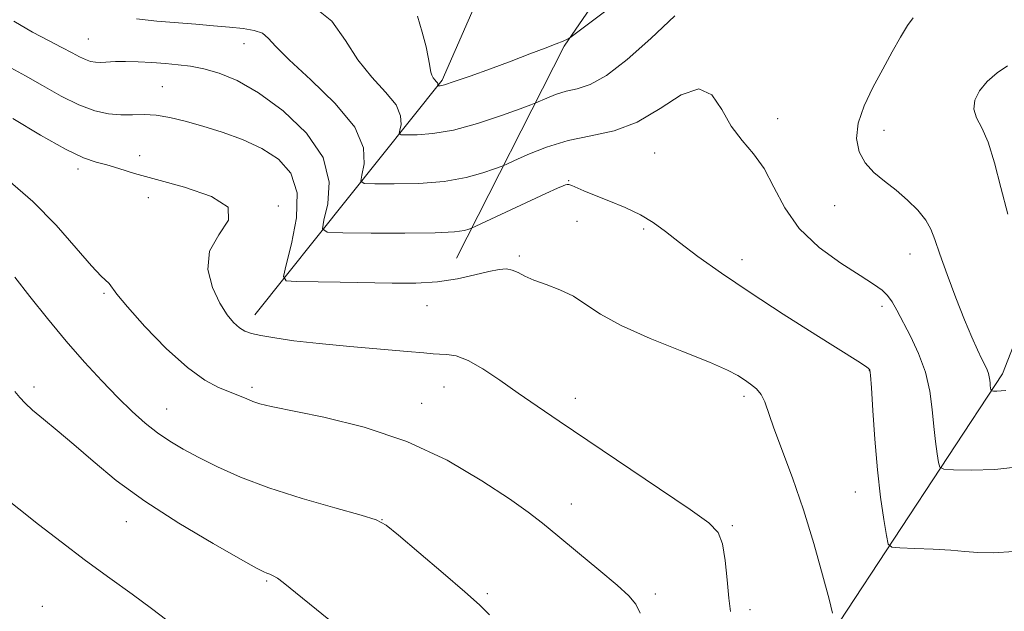
# Model space of a CAD drawing. Extents: x 2169800 to 2172700, y 347300 to 350200.
# Drawn here: x 2171020 to 2171208, y 349260 to 349373 of the extents above; entities that cross this region are included whole.
import ezdxf

# ---------------------------------------------------------------- set-up
doc = ezdxf.new("R2010")
doc.units = 0
doc.header["$MEASUREMENT"] = 0
for name, color, linetype, lineweight in [('DTM HARD BREAKLINE', 7, 'Continuous', 0), ('DTM SPOT ELEVATION', 2, 'Continuous', 13), ('INDEX CONTOUR', 41, 'Continuous', 13), ('INTERMEDIATE CONTOUR', 44, 'Continuous', 0)]:
    doc.layers.add(name, color=color, linetype=linetype, lineweight=lineweight)

msp = doc.modelspace()

# ---------------------------------------------------------------- linework, layer by layer
at = {"layer": 'DTM HARD BREAKLINE'}
for points in [[(2171064.94, 349316.28, 1211.37), (2171100.76, 349361.09, 1201.76), (2171116.08, 349396.13, 1196.35), (2171143.61, 349421.4, 1194.14), (2171177.86, 349444.8, 1190.94), (2171209.95, 349476.17, 1188.87), (2171231.13, 349485.29, 1187.8), (2171287.11, 349491.1, 1186.4), (2171331.13, 349494, 1184.4), (2171358.62, 349488.55, 1183.06), (2171374.89, 349476.86, 1181.93)], [(2171132.14, 349211.34, 1216.78), (2171176.61, 349257.65, 1209.9), (2171207.7, 349305.04, 1203.56), (2171221.66, 349340.71, 1200.02), (2171245.19, 349365.9, 1196.55), (2171297.73, 349409.71, 1190.74), (2171346.4, 349446.1, 1183.8), (2171372.13, 349461.98, 1181.46), (2171386.05, 349466.94, 1180.79), (2171439.69, 349456.68, 1178.12), (2171484.03, 349443.56, 1176.52), (2171550.95, 349404.18, 1173.71), (2171602.43, 349368.5, 1170.57), (2171653.47, 349321.46, 1167.57), (2171685.94, 349301.42, 1165.83), (2171727.47, 349262.19, 1162.76), (2171761.45, 349233.5, 1159.83), (2171788.6, 349212.01, 1157.49), (2171810.95, 349196.44, 1156.02)], [(2171103.46, 349327.08, 1208.97), (2171124, 349367.57, 1202.16), (2171148.65, 349403.47, 1198.22), (2171170.94, 349423.96, 1196.01)]]:
    msp.add_polyline3d(points, dxfattribs=at)
at = {"layer": 'DTM SPOT ELEVATION'}
for p in [(2171033.18, 349368.93, 1207.09), (2171062.9, 349368.04, 1206.74), (2171047.32, 349359.86, 1209.11), (2171164.81, 349353.75, 1205.4), (2171185.12, 349351.53, 1203.37), (2171042.96, 349346.65, 1211.48), (2171141.33, 349347.19, 1206.9), (2171031.21, 349344.14, 1212.39), (2171124.86, 349341.89, 1207.91), (2171044.63, 349338.67, 1212.48), (2171069.42, 349337.08, 1211.91), (2171175.68, 349337.09, 1204.71), (2171126.5, 349334.11, 1209.04), (2171139.22, 349332.66, 1208.26), (2171115.46, 349327.52, 1209.72), (2171190.07, 349327.89, 1204.71), (2171157.96, 349326.82, 1207.36), (2171036.19, 349320.36, 1214.21), (2171097.84, 349318.03, 1210.8), (2171184.73, 349317.93, 1206.41), (2171182.29, 349305.62, 1208.05), (2171022.8, 349302.49, 1217.54), (2171064.4, 349302.46, 1213.65), (2171101.09, 349302.53, 1212.78), (2171096.82, 349299.36, 1213.31), (2171126.16, 349300.34, 1211.39), (2171158.39, 349300.74, 1210.36), (2171048.13, 349298.3, 1215.19), (2171179.62, 349282.48, 1208.74), (2171125.4, 349280.19, 1213.34), (2171040.4, 349276.81, 1218.7), (2171089.23, 349277.19, 1215.98), (2171156.15, 349276.01, 1211.79), (2171067.24, 349265.48, 1218.18), (2171109.34, 349263.04, 1215.78), (2171141.42, 349262.99, 1213.66), (2171024.39, 349260.64, 1221.41), (2171159.48, 349259.98, 1211.54)]:
    msp.add_point(p, dxfattribs=at)
at = {"layer": 'INDEX CONTOUR'}
for points in [[(2171175.266, 349259.352, 1210), (2171174.6, 349262.014, 1210), (2171173.377, 349266.662, 1210), (2171171.698, 349272.658, 1210), (2171169.722, 349279.089, 1210), (2171167.628, 349285.145, 1210), (2171164.079, 349294.673, 1210), (2171162.344, 349299.699, 1210), (2171161.651, 349301.092, 1210), (2171160.722, 349302.169, 1210), (2171159.607, 349303.063, 1210), (2171158.428, 349303.865, 1210), (2171157.164, 349304.687, 1210), (2171155.202, 349305.734, 1210), (2171151.786, 349307.235, 1210), (2171146.514, 349309.324, 1210), (2171140.418, 349311.763, 1210), (2171134.883, 349314.215, 1210), (2171130.937, 349316.407, 1210), (2171128.162, 349318.276, 1210), (2171125.776, 349319.819, 1210), (2171123.189, 349321.048, 1210), (2171120.564, 349322.043, 1210), (2171118.254, 349322.9, 1210), (2171116.513, 349323.686, 1210), (2171115.211, 349324.353, 1210), (2171114.121, 349324.826, 1210), (2171113.008, 349325.037, 1210), (2171111.613, 349324.959, 1210), (2171109.668, 349324.576, 1210), (2171106.981, 349323.914, 1210), (2171103.646, 349323.167, 1210), (2171099.835, 349322.575, 1210), (2171095.682, 349322.312, 1210), (2171091.194, 349322.302, 1210), (2171081.232, 349322.506, 1210), (2171072.86, 349322.631, 1210), (2171070.913, 349322.774, 1210), (2171070.411, 349323.602, 1210), (2171070.925, 349325.823, 1210), (2171071.98, 349329.84, 1210), (2171072.923, 349334.812, 1210), (2171073.055, 349339.596, 1210), (2171071.851, 349343.293, 1210), (2171069.481, 349345.998, 1210), (2171066.285, 349348.048, 1210), (2171062.598, 349349.735, 1210), (2171058.738, 349351.145, 1210), (2171055.012, 349352.316, 1210), (2171051.671, 349353.271, 1210), (2171048.725, 349353.979, 1210), (2171046.123, 349354.396, 1210), (2171043.797, 349354.516, 1210), (2171041.61, 349354.482, 1210), (2171039.405, 349354.477, 1210), (2171037.038, 349354.679, 1210), (2171034.397, 349355.25, 1210), (2171031.378, 349356.349, 1210), (2171027.959, 349358.043, 1210), (2171024.431, 349360.03, 1210), (2171021.166, 349361.916, 1210), (2171018.376, 349363.459, 1210)], [(2171048.129, 349257.997, 1220), (2171045.235, 349260.237, 1220), (2171041.541, 349262.93, 1220), (2171037.247, 349266.004, 1220), (2171032.618, 349269.381, 1220), (2171027.953, 349272.919, 1220), (2171023.684, 349276.25, 1220), (2171016.1, 349282.268, 1220)]]:
    msp.add_polyline3d(points, dxfattribs=at)
at = {"layer": 'INTERMEDIATE CONTOUR'}
for points in [[(2171136.32, 349377.639, 1202), (2171125.127, 349369.144, 1202), (2171124.806, 349368.946, 1202), (2171123.821, 349368.546, 1202), (2171122.506, 349368.025, 1202), (2171120.366, 349367.19, 1202), (2171117.464, 349366.073, 1202), (2171113.917, 349364.734, 1202), (2171109.932, 349363.264, 1202), (2171106.074, 349361.871, 1202), (2171102.996, 349360.797, 1202), (2171101.163, 349360.211, 1202), (2171100.322, 349359.997, 1202), (2171100.03, 349359.969, 1202), (2171099.915, 349359.974, 1202), (2171099.88, 349359.998, 1202), (2171099.917, 349360.185, 1202), (2171099.908, 349360.358, 1202), (2171099.813, 349360.581, 1202), (2171099.6, 349360.845, 1202), (2171099.311, 349361.163, 1202), (2171099.015, 349361.55, 1202), (2171098.759, 349362.02, 1202), (2171098.556, 349362.591, 1202), (2171098.407, 349363.281, 1202), (2171098.288, 349364.151, 1202), (2171098.082, 349365.442, 1202), (2171097.648, 349367.436, 1202), (2171096.906, 349370.245, 1202), (2171096.016, 349373.292, 1202)], [(2171145.175, 349373.383, 1204), (2171140.543, 349369.032, 1204), (2171136.062, 349365.026, 1204), (2171132.12, 349361.957, 1204), (2171128.993, 349360.223, 1204), (2171126.508, 349359.42, 1204), (2171124.38, 349358.95, 1204), (2171122.4, 349358.342, 1204), (2171120.683, 349357.657, 1204), (2171118.633, 349356.727, 1204), (2171117.654, 349356.345, 1204), (2171115.642, 349355.611, 1204), (2171112.048, 349354.33, 1204), (2171107.49, 349352.829, 1204), (2171102.876, 349351.562, 1204), (2171098.971, 349350.871, 1204), (2171095.974, 349350.637, 1204), (2171093.942, 349350.625, 1204), (2171092.873, 349350.671, 1204), (2171092.538, 349350.899, 1204), (2171092.65, 349351.503, 1204), (2171092.888, 349352.635, 1204), (2171092.805, 349354.27, 1204), (2171091.919, 349356.338, 1204), (2171089.936, 349358.789, 1204), (2171087.296, 349361.647, 1204), (2171084.626, 349364.957, 1204), (2171082.299, 349368.661, 1204), (2171079.671, 349372.314, 1204), (2171075.845, 349375.365, 1204)], [(2171211.355, 349287.327, 1206), (2171206.259, 349286.758, 1206), (2171201.726, 349286.638, 1206), (2171198.344, 349286.713, 1206), (2171196.5, 349286.822, 1206), (2171195.769, 349287.174, 1206), (2171195.524, 349288.07, 1206), (2171195.256, 349289.735, 1206), (2171194.919, 349292.087, 1206), (2171194.586, 349294.968, 1206), (2171194.28, 349298.224, 1206), (2171193.829, 349301.718, 1206), (2171193.012, 349305.318, 1206), (2171191.702, 349308.878, 1206), (2171190.144, 349312.182, 1206), (2171187.543, 349317.163, 1206), (2171186.642, 349318.774, 1206), (2171185.776, 349319.993, 1206), (2171184.715, 349321.016, 1206), (2171183.102, 349322.16, 1206), (2171180.544, 349323.771, 1206), (2171176.858, 349326.116, 1206), (2171172.695, 349329.147, 1206), (2171168.913, 349332.736, 1206), (2171166.14, 349336.706, 1206), (2171164.083, 349340.672, 1206), (2171162.221, 349344.207, 1206), (2171160.155, 349347.037, 1206), (2171157.985, 349349.544, 1206), (2171155.936, 349352.272, 1206), (2171154.12, 349355.476, 1206), (2171152.201, 349358.261, 1206), (2171149.73, 349359.445, 1206), (2171146.386, 349358.27, 1206), (2171142.367, 349355.681, 1206), (2171137.994, 349353.047, 1206), (2171133.546, 349351.403, 1206), (2171129.126, 349350.458, 1206), (2171124.792, 349349.58, 1206), (2171120.662, 349348.312, 1206), (2171117.078, 349346.882, 1206), (2171114.444, 349345.686, 1206), (2171112.956, 349344.998, 1206), (2171111.996, 349344.594, 1206), (2171110.74, 349344.13, 1206), (2171108.519, 349343.367, 1206), (2171105.281, 349342.475, 1206), (2171101.128, 349341.735, 1206), (2171096.296, 349341.356, 1206), (2171091.567, 349341.256, 1206), (2171087.855, 349341.281, 1206), (2171085.832, 349341.368, 1206), (2171085.197, 349341.799, 1206), (2171085.408, 349342.943, 1206), (2171085.859, 349345.086, 1206), (2171085.702, 349348.18, 1206), (2171084.026, 349352.095, 1206), (2171080.318, 349356.605, 1206), (2171075.654, 349361.114, 1206), (2171071.503, 349364.929, 1206), (2171068.949, 349367.533, 1206), (2171067.531, 349369.109, 1206), (2171066.396, 349370.018, 1206), (2171064.842, 349370.576, 1206), (2171062.752, 349370.935, 1206), (2171060.154, 349371.206, 1206), (2171057.095, 349371.48, 1206), (2171053.681, 349371.767, 1206), (2171046.257, 349372.363, 1206), (2171042.345, 349372.796, 1206)], [(2171208.359, 349301.846, 1204), (2171207.441, 349301.743, 1204), (2171206.623, 349301.723, 1204), (2171206.014, 349301.735, 1204), (2171205.68, 349301.755, 1204), (2171205.549, 349301.818, 1204), (2171205.503, 349301.98, 1204), (2171205.395, 349302.704, 1204), (2171205.335, 349303.224, 1204), (2171205.28, 349303.811, 1204), (2171205.199, 349304.441, 1204), (2171205.051, 349305.09, 1204), (2171204.798, 349305.769, 1204), (2171204.394, 349306.623, 1204), (2171203.797, 349307.833, 1204), (2171202.964, 349309.576, 1204), (2171201.864, 349312.021, 1204), (2171200.471, 349315.332, 1204), (2171198.81, 349319.518, 1204), (2171197.129, 349323.952, 1204), (2171195.731, 349327.85, 1204), (2171194.8, 349330.646, 1204), (2171194.046, 349332.645, 1204), (2171193.063, 349334.371, 1204), (2171191.544, 349336.234, 1204), (2171189.593, 349338.186, 1204), (2171187.415, 349340.066, 1204), (2171185.213, 349341.773, 1204), (2171183.178, 349343.442, 1204), (2171181.499, 349345.266, 1204), (2171180.352, 349347.413, 1204), (2171179.87, 349349.935, 1204), (2171180.172, 349352.859, 1204), (2171181.298, 349356.169, 1204), (2171182.977, 349359.686, 1204), (2171184.855, 349363.19, 1204), (2171186.635, 349366.465, 1204), (2171188.223, 349369.301, 1204), (2171189.578, 349371.491, 1204), (2171190.684, 349372.958, 1204)], [(2171209.926, 349271.091, 1208), (2171205.943, 349270.878, 1208), (2171202.98, 349270.911, 1208), (2171200.519, 349271.093, 1208), (2171197.838, 349271.327, 1208), (2171194.472, 349271.527, 1208), (2171190.973, 349271.677, 1208), (2171188.148, 349271.777, 1208), (2171186.571, 349271.915, 1208), (2171185.896, 349272.533, 1208), (2171185.545, 349274.161, 1208), (2171185.056, 349277.19, 1208), (2171184.444, 349281.471, 1208), (2171183.838, 349286.713, 1208), (2171183.345, 349292.518, 1208), (2171182.975, 349298.05, 1208), (2171182.715, 349302.359, 1208), (2171182.535, 349304.781, 1208), (2171182.359, 349305.786, 1208), (2171182.093, 349306.125, 1208), (2171181.544, 349306.501, 1208), (2171180.109, 349307.413, 1208), (2171172.073, 349312.469, 1208), (2171165.863, 349316.42, 1208), (2171159.561, 349320.526, 1208), (2171154.078, 349324.246, 1208), (2171149.578, 349327.448, 1208), (2171146.035, 349330.098, 1208), (2171143.341, 349332.199, 1208), (2171141.046, 349333.898, 1208), (2171138.613, 349335.373, 1208), (2171135.68, 349336.764, 1208), (2171132.576, 349338.04, 1208), (2171129.804, 349339.13, 1208), (2171127.754, 349339.975, 1208), (2171125.485, 349340.962, 1208), (2171124.933, 349341.145, 1208), (2171124.573, 349341.174, 1208), (2171124.267, 349341.101, 1208), (2171123.811, 349340.928, 1208), (2171122.732, 349340.453, 1208), (2171120.492, 349339.425, 1208), (2171107.188, 349333.224, 1208), (2171106.326, 349332.837, 1208), (2171105.838, 349332.649, 1208), (2171104.989, 349332.401, 1208), (2171103.071, 349332.121, 1208), (2171099.379, 349331.911, 1208), (2171093.621, 349331.842, 1208), (2171087.159, 349331.874, 1208), (2171081.767, 349331.937, 1208), (2171078.79, 349332.066, 1208), (2171077.856, 349332.7, 1208), (2171078.166, 349334.383, 1208), (2171078.899, 349337.479, 1208), (2171079.15, 349341.631, 1208), (2171077.994, 349346.301, 1208), (2171074.832, 349350.975, 1208), (2171070.38, 349355.23, 1208), (2171065.678, 349358.666, 1208), (2171061.573, 349361.002, 1208), (2171058.13, 349362.427, 1208), (2171055.217, 349363.246, 1208), (2171052.689, 349363.735, 1208), (2171050.334, 349364.03, 1208), (2171047.927, 349364.234, 1208), (2171045.317, 349364.424, 1208), (2171042.687, 349364.578, 1208), (2171040.292, 349364.651, 1208), (2171038.335, 349364.615, 1208), (2171035.537, 349364.461, 1208), (2171034.508, 349364.488, 1208), (2171033.576, 349364.655, 1208), (2171032.617, 349364.996, 1208), (2171031.499, 349365.548, 1208), (2171030.061, 349366.326, 1208), (2171028.132, 349367.342, 1208), (2171025.586, 349368.622, 1208), (2171022.482, 349370.253, 1208), (2171018.926, 349372.336, 1208)], [(2171208.715, 349335.524, 1202), (2171207.375, 349340.59, 1202), (2171206.174, 349345.316, 1202), (2171204.991, 349349.214, 1202), (2171203.773, 349351.958, 1202), (2171202.754, 349353.888, 1202), (2171202.233, 349355.512, 1202), (2171202.444, 349357.233, 1202), (2171203.34, 349359.041, 1202), (2171204.808, 349360.821, 1202), (2171206.688, 349362.46, 1202), (2171208.654, 349363.837, 1202)], [(2171155.775, 349259.623, 1212), (2171155.493, 349262.224, 1212), (2171155.177, 349265.669, 1212), (2171154.777, 349269.382, 1212), (2171154.255, 349272.567, 1212), (2171153.442, 349274.732, 1212), (2171151.649, 349276.589, 1212), (2171148.059, 349279.148, 1212), (2171142.228, 349283.096, 1212), (2171123.092, 349295.957, 1212), (2171118.858, 349298.833, 1212), (2171115.218, 349301.357, 1212), (2171111.741, 349303.802, 1212), (2171108.493, 349305.981, 1212), (2171105.663, 349307.591, 1212), (2171103.39, 349308.428, 1212), (2171101.614, 349308.711, 1212), (2171100.224, 349308.758, 1212), (2171098.992, 349308.836, 1212), (2171097.219, 349309.013, 1212), (2171094.085, 349309.306, 1212), (2171083.096, 349310.232, 1212), (2171077.219, 349310.784, 1212), (2171072.411, 349311.339, 1212), (2171068.752, 349311.862, 1212), (2171066.104, 349312.324, 1212), (2171064.299, 349312.724, 1212), (2171063.042, 349313.174, 1212), (2171062.004, 349313.818, 1212), (2171060.908, 349314.803, 1212), (2171059.682, 349316.305, 1212), (2171058.305, 349318.507, 1212), (2171056.876, 349321.49, 1212), (2171055.971, 349324.933, 1212), (2171056.286, 349328.411, 1212), (2171058.087, 349331.578, 1212), (2171059.914, 349334.372, 1212), (2171059.877, 349336.802, 1212), (2171056.699, 349338.881, 1212), (2171051.542, 349340.637, 1212), (2171046.178, 349342.091, 1212), (2171042.013, 349343.272, 1212), (2171038.993, 349344.198, 1212), (2171036.694, 349344.888, 1212), (2171034.655, 349345.44, 1212), (2171032.253, 349346.277, 1212), (2171028.828, 349347.903, 1212), (2171024.029, 349350.597, 1212), (2171018.752, 349353.741, 1212)], [(2171138.506, 349259.304, 1214), (2171137.71, 349261.049, 1214), (2171136.403, 349262.626, 1214), (2171134.123, 349264.678, 1214), (2171130.629, 349267.627, 1214), (2171126.57, 349271.001, 1214), (2171122.809, 349274.107, 1214), (2171119.906, 349276.483, 1214), (2171117.159, 349278.599, 1214), (2171113.557, 349281.157, 1214), (2171108.329, 349284.622, 1214), (2171101.663, 349288.512, 1214), (2171093.987, 349292.104, 1214), (2171085.834, 349294.831, 1214), (2171078.154, 349296.729, 1214), (2171068.104, 349298.782, 1214), (2171065.913, 349299.313, 1214), (2171064.552, 349299.765, 1214), (2171063.273, 349300.291, 1214), (2171061.837, 349300.906, 1214), (2171060.133, 349301.594, 1214), (2171058.041, 349302.419, 1214), (2171055.41, 349303.789, 1214), (2171052.081, 349306.196, 1214), (2171048.055, 349309.883, 1214), (2171043.974, 349314.084, 1214), (2171040.641, 349317.786, 1214), (2171038.635, 349320.214, 1214), (2171037.132, 349322.249, 1214), (2171035.604, 349323.663, 1214), (2171033.789, 349325.619, 1214), (2171030.87, 349329.023, 1214), (2171027.029, 349333.373, 1214), (2171022.564, 349337.933, 1214), (2171017.801, 349342.08, 1214)], [(2171109.768, 349259.009, 1216), (2171107.829, 349260.924, 1216), (2171105.064, 349263.416, 1216), (2171100.921, 349266.994, 1216), (2171096.282, 349270.943, 1216), (2171092.39, 349274.237, 1216), (2171090.026, 349276.153, 1216), (2171088.142, 349277.17, 1216), (2171085.234, 349278.062, 1216), (2171080.252, 349279.437, 1216), (2171073.975, 349281.245, 1216), (2171067.638, 349283.266, 1216), (2171062.242, 349285.304, 1216), (2171057.838, 349287.256, 1216), (2171054.241, 349289.042, 1216), (2171051.264, 349290.626, 1216), (2171048.702, 349292.139, 1216), (2171046.348, 349293.753, 1216), (2171044.009, 349295.626, 1216), (2171041.544, 349297.852, 1216), (2171038.823, 349300.512, 1216), (2171035.756, 349303.661, 1216), (2171032.414, 349307.269, 1216), (2171028.905, 349311.281, 1216), (2171025.361, 349315.579, 1216), (2171022.011, 349319.789, 1216), (2171019.108, 349323.471, 1216)], [(2171079.105, 349258.094, 1218), (2171070.389, 349265.216, 1218), (2171069.311, 349266.01, 1218), (2171068.488, 349266.482, 1218), (2171067.818, 349266.763, 1218), (2171067.273, 349266.949, 1218), (2171066.682, 349267.198, 1218), (2171065.3, 349267.936, 1218), (2171062.238, 349269.644, 1218), (2171056.973, 349272.636, 1218), (2171050.44, 349276.51, 1218), (2171043.939, 349280.691, 1218), (2171038.503, 349284.683, 1218), (2171034.098, 349288.319, 1218), (2171030.423, 349291.513, 1218), (2171027.243, 349294.196, 1218), (2171024.581, 349296.378, 1218), (2171022.527, 349298.09, 1218), (2171021.104, 349299.394, 1218), (2171020.067, 349300.498, 1218), (2171019.104, 349301.647, 1218)]]:
    msp.add_polyline3d(points, dxfattribs=at)

doc.saveas('drawing.dxf')
